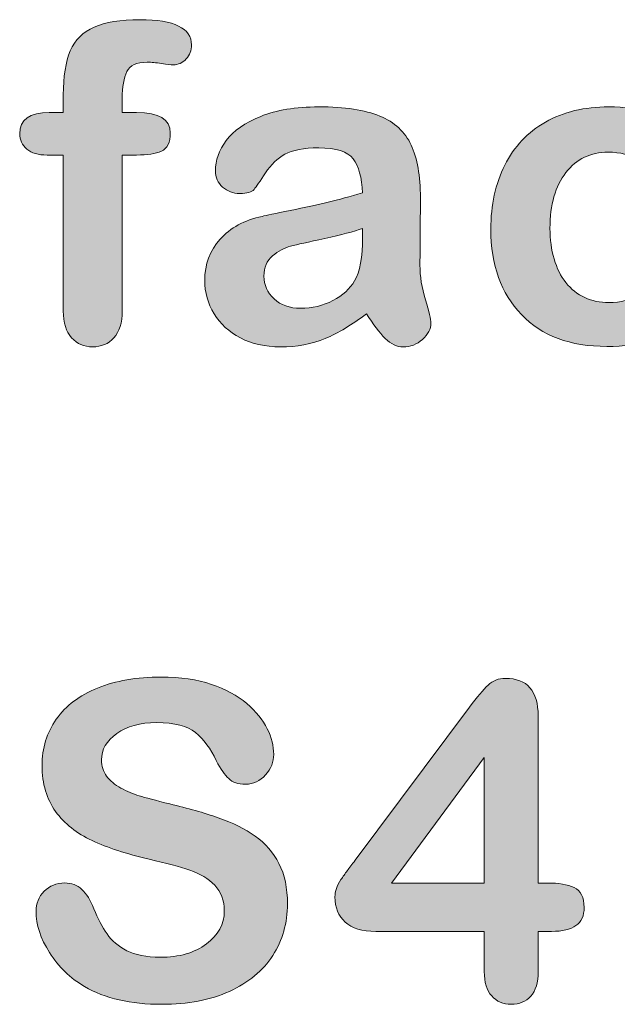
# Model space of a CAD drawing. Units: millimetres. Extents: x 0 to 483, y 0 to 304.
# Drawn here: x 102 to 105, y 120 to 126 of the extents above; entities that cross this region are included whole.
import ezdxf

# ---------------------------------------------------------------- set-up
doc = ezdxf.new("R2010")
doc.units = ezdxf.units.MM
doc.layers.add('Visible (ISO)', color=7, linetype='Continuous', lineweight=15)

msp = doc.modelspace()

# ---------------------------------------------------------------- hatches: boundary and pattern name
at = {"layer": 'Visible (ISO)', "true_color": 0xbababa}
h = msp.add_hatch(color=9, dxfattribs=at)
h.dxf.hatch_style = 1
edge = h.paths.add_edge_path()
edge.add_spline(control_points=[(101.7543, 124.8395), (101.7246, 124.8637), (101.7099, 124.8957), (101.7099, 124.935), (101.7099, 125.0222), (101.7712, 125.066), (101.8937, 125.066)], knot_values=[26, 26, 26, 26, 27, 27, 27, 28, 28, 28, 28], degree=3, periodic=0)
edge.add_spline(control_points=[(101.8937, 125.066), (101.8937, 125.066), (101.9804, 125.066), (101.9804, 125.066)], knot_values=[0, 0, 0, 0, 1, 1, 1, 1], degree=3, periodic=0)
edge.add_spline(control_points=[(101.9804, 125.066), (101.9804, 125.066), (101.9804, 125.1756), (101.9804, 125.1756)], knot_values=[1, 1, 1, 1, 2, 2, 2, 2], degree=3, periodic=0)
edge.add_spline(control_points=[(101.9804, 125.1756), (101.9804, 125.2898), (101.9951, 125.3806), (102.0239, 125.4482)], knot_values=[2, 2, 2, 2, 3, 3, 3, 3], degree=3, periodic=0)
edge.add_spline(control_points=[(102.0239, 125.4482), (102.0531, 125.5153), (102.102, 125.5647), (102.1715, 125.5953)], knot_values=[3, 3, 3, 3, 4, 4, 4, 4], degree=3, periodic=0)
edge.add_spline(control_points=[(102.1715, 125.5953), (102.2404, 125.6258), (102.3355, 125.6414), (102.4557, 125.6414), (102.6692, 125.6414), (102.7756, 125.5893), (102.7756, 125.4847), (102.7756, 125.451), (102.7646, 125.4222), (102.7422, 125.398)], knot_values=[4, 4, 4, 4, 5, 5, 5, 6, 6, 6, 7, 7, 7, 7], degree=3, periodic=0)
edge.add_spline(control_points=[(102.7422, 125.398), (102.7199, 125.3738), (102.6938, 125.3619), (102.6632, 125.3619), (102.649, 125.3619), (102.6243, 125.3647), (102.5896, 125.3697)], knot_values=[7, 7, 7, 7, 8, 8, 8, 9, 9, 9, 9], degree=3, periodic=0)
edge.add_spline(control_points=[(102.5896, 125.3697), (102.5549, 125.3752), (102.5257, 125.3779), (102.5014, 125.3779), (102.4352, 125.3779), (102.3932, 125.3583), (102.3743, 125.3194)], knot_values=[9, 9, 9, 9, 10, 10, 10, 11, 11, 11, 11], degree=3, periodic=0)
edge.add_spline(control_points=[(102.3743, 125.3194), (102.3556, 125.2806), (102.346, 125.2254), (102.346, 125.1532)], knot_values=[11, 11, 11, 11, 12, 12, 12, 12], degree=3, periodic=0)
edge.add_spline(control_points=[(102.346, 125.1532), (102.346, 125.1532), (102.346, 125.066), (102.346, 125.066)], knot_values=[12, 12, 12, 12, 13, 13, 13, 13], degree=3, periodic=0)
edge.add_spline(control_points=[(102.346, 125.066), (102.346, 125.066), (102.4356, 125.066), (102.4356, 125.066)], knot_values=[13, 13, 13, 13, 14, 14, 14, 14], degree=3, periodic=0)
edge.add_spline(control_points=[(102.4356, 125.066), (102.575, 125.066), (102.6444, 125.024), (102.6444, 124.9404), (102.6444, 124.8806), (102.6261, 124.8427), (102.5892, 124.8267)], knot_values=[14, 14, 14, 14, 15, 15, 15, 16, 16, 16, 16], degree=3, periodic=0)
edge.add_spline(control_points=[(102.5892, 124.8267), (102.5522, 124.8108), (102.5009, 124.8025), (102.4356, 124.8025)], knot_values=[16, 16, 16, 16, 17, 17, 17, 17], degree=3, periodic=0)
edge.add_spline(control_points=[(102.4356, 124.8025), (102.4356, 124.8025), (102.346, 124.8025), (102.346, 124.8025)], knot_values=[17, 17, 17, 17, 18, 18, 18, 18], degree=3, periodic=0)
edge.add_spline(control_points=[(102.346, 124.8025), (102.346, 124.8025), (102.346, 123.8354), (102.346, 123.8354)], knot_values=[18, 18, 18, 18, 19, 19, 19, 19], degree=3, periodic=0)
edge.add_spline(control_points=[(102.346, 123.8354), (102.346, 123.7632), (102.3287, 123.708), (102.2944, 123.6701)], knot_values=[19, 19, 19, 19, 20, 20, 20, 20], degree=3, periodic=0)
edge.add_spline(control_points=[(102.2944, 123.6701), (102.2602, 123.6322), (102.2158, 123.6135), (102.1615, 123.6135), (102.1093, 123.6135), (102.0664, 123.6322), (102.0321, 123.6701)], knot_values=[20, 20, 20, 20, 21, 21, 21, 22, 22, 22, 22], degree=3, periodic=0)
edge.add_spline(control_points=[(102.0321, 123.6701), (101.9979, 123.708), (101.9804, 123.7632), (101.9804, 123.8354)], knot_values=[22, 22, 22, 22, 23, 23, 23, 23], degree=3, periodic=0)
edge.add_spline(control_points=[(101.9804, 123.8354), (101.9804, 123.8354), (101.9804, 124.8025), (101.9804, 124.8025)], knot_values=[23, 23, 23, 23, 24, 24, 24, 24], degree=3, periodic=0)
edge.add_spline(control_points=[(101.9804, 124.8025), (101.9804, 124.8025), (101.88, 124.8025), (101.88, 124.8025)], knot_values=[24, 24, 24, 24, 25, 25, 25, 25], degree=3, periodic=0)
edge.add_spline(control_points=[(101.88, 124.8025), (101.8255, 124.8025), (101.7835, 124.8149), (101.7543, 124.8395)], knot_values=[25, 25, 25, 25, 26, 26, 26, 26], degree=3, periodic=0)
h = msp.add_hatch(color=9, dxfattribs=at)
h.dxf.hatch_style = 1
edge = h.paths.add_edge_path(flags=16)
edge.add_spline(control_points=[(103.8367, 124.2957), (103.8367, 124.2957), (103.8367, 124.3477), (103.8367, 124.3477)], knot_values=[9, 9, 9, 9, 10, 10, 10, 10], degree=3, periodic=0)
edge.add_spline(control_points=[(103.8367, 124.3477), (103.7833, 124.3281), (103.7051, 124.3075), (103.6033, 124.2856)], knot_values=[0, 0, 0, 0, 1, 1, 1, 1], degree=3, periodic=0)
edge.add_spline(control_points=[(103.6033, 124.2856), (103.5009, 124.2637), (103.43, 124.2477), (103.3907, 124.2372)], knot_values=[1, 1, 1, 1, 2, 2, 2, 2], degree=3, periodic=0)
edge.add_spline(control_points=[(103.3907, 124.2372), (103.3515, 124.2272), (103.3139, 124.2071), (103.2783, 124.177)], knot_values=[2, 2, 2, 2, 3, 3, 3, 3], degree=3, periodic=0)
edge.add_spline(control_points=[(103.2783, 124.177), (103.2427, 124.1473), (103.2249, 124.1057), (103.2249, 124.0523), (103.2249, 123.9966), (103.2459, 123.9495), (103.2879, 123.9107)], knot_values=[3, 3, 3, 3, 4, 4, 4, 5, 5, 5, 5], degree=3, periodic=0)
edge.add_spline(control_points=[(103.2879, 123.9107), (103.33, 123.8719), (103.3848, 123.8527), (103.4524, 123.8527), (103.5246, 123.8527), (103.5914, 123.8687), (103.6526, 123.9002), (103.7138, 123.9317), (103.7586, 123.9728), (103.7874, 124.0226)], knot_values=[5, 5, 5, 5, 6, 6, 6, 7, 7, 7, 8, 8, 8, 8], degree=3, periodic=0)
edge.add_spline(control_points=[(103.7874, 124.0226), (103.8203, 124.0779), (103.8367, 124.1687), (103.8367, 124.2957)], knot_values=[8, 8, 8, 8, 9, 9, 9, 9], degree=3, periodic=0)
edge = h.paths.add_edge_path()
edge.add_spline(control_points=[(103.9774, 123.6664), (103.9405, 123.7016), (103.9021, 123.7523), (103.861, 123.8194)], knot_values=[31, 31, 31, 31, 32, 32, 32, 32], degree=3, periodic=0)
edge.add_spline(control_points=[(103.861, 123.8194), (103.7723, 123.7509), (103.6868, 123.6993), (103.6046, 123.6651)], knot_values=[0, 0, 0, 0, 1, 1, 1, 1], degree=3, periodic=0)
edge.add_spline(control_points=[(103.6046, 123.6651), (103.5219, 123.6308), (103.4291, 123.6135), (103.3268, 123.6135), (103.2326, 123.6135), (103.1503, 123.6322), (103.0796, 123.6692)], knot_values=[1, 1, 1, 1, 2, 2, 2, 3, 3, 3, 3], degree=3, periodic=0)
edge.add_spline(control_points=[(103.0796, 123.6692), (103.0087, 123.7062), (102.9539, 123.7559), (102.9154, 123.8194)], knot_values=[3, 3, 3, 3, 4, 4, 4, 4], degree=3, periodic=0)
edge.add_spline(control_points=[(102.9154, 123.8194), (102.8771, 123.8829), (102.8579, 123.9514), (102.8579, 124.0253), (102.8579, 124.1254), (102.8894, 124.2103), (102.953, 124.2811)], knot_values=[4, 4, 4, 4, 5, 5, 5, 6, 6, 6, 6], degree=3, periodic=0)
edge.add_spline(control_points=[(102.953, 124.2811), (103.0164, 124.3514), (103.1033, 124.3989), (103.2144, 124.4226)], knot_values=[6, 6, 6, 6, 7, 7, 7, 7], degree=3, periodic=0)
edge.add_spline(control_points=[(103.2144, 124.4226), (103.2372, 124.4281), (103.2947, 124.44), (103.3871, 124.4587)], knot_values=[7, 7, 7, 7, 8, 8, 8, 8], degree=3, periodic=0)
edge.add_spline(control_points=[(103.3871, 124.4587), (103.479, 124.4779), (103.5575, 124.4948), (103.6234, 124.5103)], knot_values=[8, 8, 8, 8, 9, 9, 9, 9], degree=3, periodic=0)
edge.add_spline(control_points=[(103.6234, 124.5103), (103.6887, 124.5263), (103.76, 124.545), (103.8367, 124.5674)], knot_values=[9, 9, 9, 9, 10, 10, 10, 10], degree=3, periodic=0)
edge.add_spline(control_points=[(103.8367, 124.5674), (103.8321, 124.6637), (103.813, 124.7345), (103.7787, 124.7793)], knot_values=[10, 10, 10, 10, 11, 11, 11, 11], degree=3, periodic=0)
edge.add_spline(control_points=[(103.7787, 124.7793), (103.744, 124.8245), (103.6731, 124.8468), (103.5648, 124.8468), (103.4721, 124.8468), (103.4021, 124.834), (103.3556, 124.808)], knot_values=[11, 11, 11, 11, 12, 12, 12, 13, 13, 13, 13], degree=3, periodic=0)
edge.add_spline(control_points=[(103.3556, 124.808), (103.3084, 124.782), (103.2682, 124.7436), (103.2349, 124.6916)], knot_values=[13, 13, 13, 13, 14, 14, 14, 14], degree=3, periodic=0)
edge.add_spline(control_points=[(103.2349, 124.6916), (103.2016, 124.64), (103.1777, 124.6057), (103.164, 124.5893)], knot_values=[14, 14, 14, 14, 15, 15, 15, 15], degree=3, periodic=0)
edge.add_spline(control_points=[(103.164, 124.5893), (103.1499, 124.5729), (103.1202, 124.5646), (103.075, 124.5646), (103.0338, 124.5646), (102.9982, 124.5779), (102.9685, 124.6044)], knot_values=[15, 15, 15, 15, 16, 16, 16, 17, 17, 17, 17], degree=3, periodic=0)
edge.add_spline(control_points=[(102.9685, 124.6044), (102.9384, 124.6304), (102.9237, 124.6642), (102.9237, 124.7053), (102.9237, 124.7692), (102.9461, 124.8318), (102.9918, 124.8925)], knot_values=[17, 17, 17, 17, 18, 18, 18, 19, 19, 19, 19], degree=3, periodic=0)
edge.add_spline(control_points=[(102.9918, 124.8925), (103.0374, 124.9532), (103.1083, 125.003), (103.2048, 125.0423)], knot_values=[19, 19, 19, 19, 20, 20, 20, 20], degree=3, periodic=0)
edge.add_spline(control_points=[(103.2048, 125.0423), (103.3011, 125.0815), (103.4209, 125.1012), (103.5648, 125.1012), (103.7257, 125.1012), (103.8518, 125.082), (103.9437, 125.0441)], knot_values=[20, 20, 20, 20, 21, 21, 21, 22, 22, 22, 22], degree=3, periodic=0)
edge.add_spline(control_points=[(103.9437, 125.0441), (104.0355, 125.0062), (104.1004, 124.9464), (104.1384, 124.8642)], knot_values=[22, 22, 22, 22, 23, 23, 23, 23], degree=3, periodic=0)
edge.add_spline(control_points=[(104.1384, 124.8642), (104.1763, 124.7824), (104.1955, 124.6733), (104.1955, 124.5377), (104.1955, 124.4523), (104.195, 124.3792), (104.1945, 124.3199)], knot_values=[23, 23, 23, 23, 24, 24, 24, 25, 25, 25, 25], degree=3, periodic=0)
edge.add_spline(control_points=[(104.1945, 124.3199), (104.1941, 124.2601), (104.1936, 124.1934), (104.1927, 124.1203)], knot_values=[25, 25, 25, 25, 26, 26, 26, 26], degree=3, periodic=0)
edge.add_spline(control_points=[(104.1927, 124.1203), (104.1927, 124.0518), (104.2041, 123.9801), (104.227, 123.9057)], knot_values=[26, 26, 26, 26, 27, 27, 27, 27], degree=3, periodic=0)
edge.add_spline(control_points=[(104.227, 123.9057), (104.2498, 123.8313), (104.2609, 123.7833), (104.2609, 123.7619), (104.2609, 123.7244), (104.2434, 123.6902), (104.2082, 123.6596)], knot_values=[27, 27, 27, 27, 28, 28, 28, 29, 29, 29, 29], degree=3, periodic=0)
edge.add_spline(control_points=[(104.2082, 123.6596), (104.1731, 123.629), (104.1329, 123.6135), (104.0885, 123.6135), (104.0511, 123.6135), (104.0141, 123.6313), (103.9774, 123.6664)], knot_values=[29, 29, 29, 29, 30, 30, 30, 31, 31, 31, 31], degree=3, periodic=0)
h = msp.add_hatch(color=9, dxfattribs=at)
h.dxf.hatch_style = 1
edge = h.paths.add_edge_path()
edge.add_spline(control_points=[(105.9699, 124.1742), (105.9991, 124.1404), (106.0143, 124.1043), (106.0143, 124.066)], knot_values=[30, 30, 30, 30, 31, 31, 31, 31], degree=3, periodic=0)
edge.add_spline(control_points=[(106.0143, 124.066), (106.0143, 124.0203), (106.0006, 123.9719), (105.9731, 123.9199)], knot_values=[0, 0, 0, 0, 1, 1, 1, 1], degree=3, periodic=0)
edge.add_spline(control_points=[(105.9731, 123.9199), (105.9461, 123.8683), (105.9046, 123.819), (105.8488, 123.7719)], knot_values=[1, 1, 1, 1, 2, 2, 2, 2], degree=3, periodic=0)
edge.add_spline(control_points=[(105.8488, 123.7719), (105.7931, 123.7253), (105.7226, 123.6874), (105.6377, 123.6591)], knot_values=[2, 2, 2, 2, 3, 3, 3, 3], degree=3, periodic=0)
edge.add_spline(control_points=[(105.6377, 123.6591), (105.5531, 123.6304), (105.4576, 123.6162), (105.3517, 123.6162), (105.1254, 123.6162), (104.9495, 123.682), (104.8225, 123.8135)], knot_values=[3, 3, 3, 3, 4, 4, 4, 5, 5, 5, 5], degree=3, periodic=0)
edge.add_spline(control_points=[(104.8225, 123.8135), (104.6959, 123.945), (104.6323, 124.1212), (104.6323, 124.3427), (104.6323, 124.4925), (104.6612, 124.6249), (104.7192, 124.74)], knot_values=[5, 5, 5, 5, 6, 6, 6, 7, 7, 7, 7], degree=3, periodic=0)
edge.add_spline(control_points=[(104.7192, 124.74), (104.7772, 124.8551), (104.8613, 124.9441), (104.971, 125.0067)], knot_values=[7, 7, 7, 7, 8, 8, 8, 8], degree=3, periodic=0)
edge.add_spline(control_points=[(104.971, 125.0067), (105.0811, 125.0697), (105.2123, 125.1012), (105.3649, 125.1012), (105.4594, 125.1012), (105.5463, 125.0875), (105.6254, 125.0596)], knot_values=[8, 8, 8, 8, 9, 9, 9, 10, 10, 10, 10], degree=3, periodic=0)
edge.add_spline(control_points=[(105.6254, 125.0596), (105.7039, 125.0322), (105.7711, 124.9966), (105.8259, 124.9528)], knot_values=[10, 10, 10, 10, 11, 11, 11, 11], degree=3, periodic=0)
edge.add_spline(control_points=[(105.8259, 124.9528), (105.8808, 124.9089), (105.9228, 124.8624), (105.9516, 124.813)], knot_values=[11, 11, 11, 11, 12, 12, 12, 12], degree=3, periodic=0)
edge.add_spline(control_points=[(105.9516, 124.813), (105.9808, 124.7633), (105.9954, 124.7171), (105.9954, 124.6747), (105.9954, 124.6308), (105.979, 124.5939), (105.9466, 124.5633)], knot_values=[12, 12, 12, 12, 13, 13, 13, 14, 14, 14, 14], degree=3, periodic=0)
edge.add_spline(control_points=[(105.9466, 124.5633), (105.9137, 124.5331), (105.8744, 124.5181), (105.8278, 124.5181), (105.7976, 124.5181), (105.7725, 124.5258), (105.7524, 124.5413)], knot_values=[14, 14, 14, 14, 15, 15, 15, 16, 16, 16, 16], degree=3, periodic=0)
edge.add_spline(control_points=[(105.7524, 124.5413), (105.7323, 124.5569), (105.7099, 124.5824), (105.6847, 124.6171)], knot_values=[16, 16, 16, 16, 17, 17, 17, 17], degree=3, periodic=0)
edge.add_spline(control_points=[(105.6847, 124.6171), (105.64, 124.6847), (105.5933, 124.7354), (105.5449, 124.7697)], knot_values=[17, 17, 17, 17, 18, 18, 18, 18], degree=3, periodic=0)
edge.add_spline(control_points=[(105.5449, 124.7697), (105.496, 124.8035), (105.4343, 124.8203), (105.3594, 124.8203), (105.2515, 124.8203), (105.1642, 124.7783), (105.0985, 124.6939)], knot_values=[18, 18, 18, 18, 19, 19, 19, 20, 20, 20, 20], degree=3, periodic=0)
edge.add_spline(control_points=[(105.0985, 124.6939), (105.0322, 124.6098), (104.9993, 124.4943), (104.9993, 124.3482), (104.9993, 124.2792), (105.008, 124.2162), (105.0249, 124.1587)], knot_values=[20, 20, 20, 20, 21, 21, 21, 22, 22, 22, 22], degree=3, periodic=0)
edge.add_spline(control_points=[(105.0249, 124.1587), (105.0418, 124.1012), (105.0661, 124.0523), (105.0985, 124.0117)], knot_values=[22, 22, 22, 22, 23, 23, 23, 23], degree=3, periodic=0)
edge.add_spline(control_points=[(105.0985, 124.0117), (105.1304, 123.971), (105.1693, 123.9404), (105.215, 123.9194)], knot_values=[23, 23, 23, 23, 24, 24, 24, 24], degree=3, periodic=0)
edge.add_spline(control_points=[(105.215, 123.9194), (105.2602, 123.8984), (105.3105, 123.8879), (105.3649, 123.8879), (105.438, 123.8879), (105.5006, 123.9048), (105.5527, 123.9386)], knot_values=[24, 24, 24, 24, 25, 25, 25, 26, 26, 26, 26], degree=3, periodic=0)
edge.add_spline(control_points=[(105.5527, 123.9386), (105.6053, 123.9728), (105.6514, 124.0244), (105.6916, 124.0938)], knot_values=[26, 26, 26, 26, 27, 27, 27, 27], degree=3, periodic=0)
edge.add_spline(control_points=[(105.6916, 124.0938), (105.7135, 124.1349), (105.7378, 124.1669), (105.7638, 124.1902)], knot_values=[27, 27, 27, 27, 28, 28, 28, 28], degree=3, periodic=0)
edge.add_spline(control_points=[(105.7638, 124.1902), (105.7894, 124.2135), (105.8214, 124.2249), (105.8588, 124.2249), (105.9037, 124.2249), (105.9407, 124.208), (105.9699, 124.1742)], knot_values=[28, 28, 28, 28, 29, 29, 29, 30, 30, 30, 30], degree=3, periodic=0)
h = msp.add_hatch(color=9, dxfattribs=at)
h.dxf.hatch_style = 1
edge = h.paths.add_edge_path()
edge.add_spline(control_points=[(103.3182, 120.412), (103.3533, 120.3436), (103.3712, 120.26), (103.3712, 120.1614)], knot_values=[43, 43, 43, 43, 44, 44, 44, 44], degree=3, periodic=0)
edge.add_spline(control_points=[(103.3712, 120.1614), (103.3712, 120.0426), (103.3406, 119.9358), (103.2794, 119.8413)], knot_values=[0, 0, 0, 0, 1, 1, 1, 1], degree=3, periodic=0)
edge.add_spline(control_points=[(103.2794, 119.8413), (103.2185, 119.7467), (103.129, 119.6728), (103.0111, 119.6193)], knot_values=[1, 1, 1, 1, 2, 2, 2, 2], degree=3, periodic=0)
edge.add_spline(control_points=[(103.0111, 119.6193), (102.8932, 119.5659), (102.7538, 119.539), (102.5921, 119.539), (102.3983, 119.539), (102.2388, 119.5755), (102.1127, 119.6486)], knot_values=[2, 2, 2, 2, 3, 3, 3, 4, 4, 4, 4], degree=3, periodic=0)
edge.add_spline(control_points=[(102.1127, 119.6486), (102.0235, 119.7015), (101.9509, 119.7714), (101.8951, 119.8595)], knot_values=[4, 4, 4, 4, 5, 5, 5, 5], degree=3, periodic=0)
edge.add_spline(control_points=[(101.8951, 119.8595), (101.8394, 119.9472), (101.8116, 120.0326), (101.8116, 120.1157), (101.8116, 120.1636), (101.8285, 120.2052), (101.8618, 120.2394)], knot_values=[5, 5, 5, 5, 6, 6, 6, 7, 7, 7, 7], degree=3, periodic=0)
edge.add_spline(control_points=[(101.8618, 120.2394), (101.8951, 120.2737), (101.9377, 120.291), (101.9898, 120.291), (102.0318, 120.291), (102.067, 120.2773), (102.0962, 120.2509)], knot_values=[7, 7, 7, 7, 8, 8, 8, 9, 9, 9, 9], degree=3, periodic=0)
edge.add_spline(control_points=[(102.0962, 120.2509), (102.125, 120.2239), (102.1497, 120.1842), (102.1703, 120.1317)], knot_values=[9, 9, 9, 9, 10, 10, 10, 10], degree=3, periodic=0)
edge.add_spline(control_points=[(102.1703, 120.1317), (102.1954, 120.0691), (102.2224, 120.0171), (102.2516, 119.9751)], knot_values=[10, 10, 10, 10, 11, 11, 11, 11], degree=3, periodic=0)
edge.add_spline(control_points=[(102.2516, 119.9751), (102.2804, 119.9335), (102.3216, 119.8988), (102.3741, 119.8714)], knot_values=[11, 11, 11, 11, 12, 12, 12, 12], degree=3, periodic=0)
edge.add_spline(control_points=[(102.3741, 119.8714), (102.4266, 119.8445), (102.4956, 119.8308), (102.5816, 119.8308), (102.6994, 119.8308), (102.7949, 119.8582), (102.8686, 119.9129)], knot_values=[12, 12, 12, 12, 13, 13, 13, 14, 14, 14, 14], degree=3, periodic=0)
edge.add_spline(control_points=[(102.8686, 119.9129), (102.9421, 119.9677), (102.9792, 120.0362), (102.9792, 120.1184), (102.9792, 120.1833), (102.9594, 120.2362), (102.9197, 120.2769)], knot_values=[14, 14, 14, 14, 15, 15, 15, 16, 16, 16, 16], degree=3, periodic=0)
edge.add_spline(control_points=[(102.9197, 120.2769), (102.88, 120.3175), (102.8283, 120.3486), (102.7657, 120.3696)], knot_values=[16, 16, 16, 16, 17, 17, 17, 17], degree=3, periodic=0)
edge.add_spline(control_points=[(102.7657, 120.3696), (102.7026, 120.391), (102.6186, 120.4139), (102.513, 120.4381)], knot_values=[17, 17, 17, 17, 18, 18, 18, 18], degree=3, periodic=0)
edge.add_spline(control_points=[(102.513, 120.4381), (102.3723, 120.471), (102.2539, 120.5098), (102.1588, 120.5536)], knot_values=[18, 18, 18, 18, 19, 19, 19, 19], degree=3, periodic=0)
edge.add_spline(control_points=[(102.1588, 120.5536), (102.0638, 120.5979), (101.9884, 120.6582), (101.9327, 120.7344)], knot_values=[19, 19, 19, 19, 20, 20, 20, 20], degree=3, periodic=0)
edge.add_spline(control_points=[(101.9327, 120.7344), (101.8769, 120.8107), (101.849, 120.9052), (101.849, 121.0185), (101.849, 121.1262), (101.8782, 121.2221), (101.9372, 121.3061)], knot_values=[20, 20, 20, 20, 21, 21, 21, 22, 22, 22, 22], degree=3, periodic=0)
edge.add_spline(control_points=[(101.9372, 121.3061), (101.9961, 121.3897), (102.0816, 121.4541), (102.1932, 121.4993)], knot_values=[22, 22, 22, 22, 23, 23, 23, 23], degree=3, periodic=0)
edge.add_spline(control_points=[(102.1932, 121.4993), (102.3047, 121.5445), (102.4357, 121.5669), (102.5866, 121.5669), (102.7073, 121.5669), (102.8114, 121.5518), (102.8992, 121.5221)], knot_values=[23, 23, 23, 23, 24, 24, 24, 25, 25, 25, 25], degree=3, periodic=0)
edge.add_spline(control_points=[(102.8992, 121.5221), (102.9874, 121.492), (103.06, 121.4527), (103.1181, 121.4029)], knot_values=[25, 25, 25, 25, 26, 26, 26, 26], degree=3, periodic=0)
edge.add_spline(control_points=[(103.1181, 121.4029), (103.1761, 121.3536), (103.2185, 121.3016), (103.2456, 121.2472)], knot_values=[26, 26, 26, 26, 27, 27, 27, 27], degree=3, periodic=0)
edge.add_spline(control_points=[(103.2456, 121.2472), (103.2721, 121.1929), (103.2858, 121.1399), (103.2858, 121.0879), (103.2858, 121.0408), (103.2689, 120.9984), (103.2354, 120.9605)], knot_values=[27, 27, 27, 27, 28, 28, 28, 29, 29, 29, 29], degree=3, periodic=0)
edge.add_spline(control_points=[(103.2354, 120.9605), (103.2021, 120.9226), (103.1601, 120.9034), (103.1103, 120.9034), (103.0646, 120.9034), (103.0303, 120.9148), (103.0066, 120.9376)], knot_values=[29, 29, 29, 29, 30, 30, 30, 31, 31, 31, 31], degree=3, periodic=0)
edge.add_spline(control_points=[(103.0066, 120.9376), (102.9828, 120.96), (102.9571, 120.9975), (102.9297, 121.0491)], knot_values=[31, 31, 31, 31, 32, 32, 32, 32], degree=3, periodic=0)
edge.add_spline(control_points=[(102.9297, 121.0491), (102.8937, 121.123), (102.8512, 121.181), (102.8009, 121.2226)], knot_values=[32, 32, 32, 32, 33, 33, 33, 33], degree=3, periodic=0)
edge.add_spline(control_points=[(102.8009, 121.2226), (102.7511, 121.2641), (102.6706, 121.2847), (102.56, 121.2847), (102.4573, 121.2847), (102.3745, 121.2623), (102.312, 121.2171)], knot_values=[33, 33, 33, 33, 34, 34, 34, 35, 35, 35, 35], degree=3, periodic=0)
edge.add_spline(control_points=[(102.312, 121.2171), (102.2489, 121.1719), (102.2174, 121.118), (102.2174, 121.0545), (102.2174, 121.0153), (102.2279, 120.9815), (102.2493, 120.9532)], knot_values=[35, 35, 35, 35, 36, 36, 36, 37, 37, 37, 37], degree=3, periodic=0)
edge.add_spline(control_points=[(102.2493, 120.9532), (102.2708, 120.9244), (102.3005, 120.8997), (102.338, 120.8792)], knot_values=[37, 37, 37, 37, 38, 38, 38, 38], degree=3, periodic=0)
edge.add_spline(control_points=[(102.338, 120.8792), (102.3755, 120.8591), (102.4134, 120.8427), (102.4518, 120.8312)], knot_values=[38, 38, 38, 38, 39, 39, 39, 39], degree=3, periodic=0)
edge.add_spline(control_points=[(102.4518, 120.8312), (102.4902, 120.8198), (102.5532, 120.8029), (102.6419, 120.7806)], knot_values=[39, 39, 39, 39, 40, 40, 40, 40], degree=3, periodic=0)
edge.add_spline(control_points=[(102.6419, 120.7806), (102.7525, 120.7545), (102.8526, 120.7262), (102.9421, 120.6947)], knot_values=[40, 40, 40, 40, 41, 41, 41, 41], degree=3, periodic=0)
edge.add_spline(control_points=[(102.9421, 120.6947), (103.0321, 120.6637), (103.108, 120.6258), (103.1711, 120.581)], knot_values=[41, 41, 41, 41, 42, 42, 42, 42], degree=3, periodic=0)
edge.add_spline(control_points=[(103.1711, 120.581), (103.2341, 120.5367), (103.283, 120.4801), (103.3182, 120.412)], knot_values=[42, 42, 42, 42, 43, 43, 43, 43], degree=3, periodic=0)
h = msp.add_hatch(color=9, dxfattribs=at)
h.dxf.hatch_style = 1
h.paths.add_polyline_path([(104.5918, 121.0678), (104.0159, 120.2906), (104.5918, 120.2906)], flags=16)
edge = h.paths.add_edge_path()
edge.add_spline(control_points=[(104.6379, 119.5906), (104.6073, 119.6248), (104.5918, 119.6755), (104.5918, 119.7422)], knot_values=[23, 23, 23, 23, 24, 24, 24, 24], degree=3, periodic=0)
edge.add_spline(control_points=[(104.5918, 119.7422), (104.5918, 119.7422), (104.5918, 119.991), (104.5918, 119.991)], knot_values=[0, 0, 0, 0, 1, 1, 1, 1], degree=3, periodic=0)
edge.add_spline(control_points=[(104.5918, 119.991), (104.5918, 119.991), (103.9196, 119.991), (103.9196, 119.991)], knot_values=[1, 1, 1, 1, 2, 2, 2, 2], degree=3, periodic=0)
edge.add_spline(control_points=[(103.9196, 119.991), (103.835, 119.991), (103.7714, 120.0102), (103.729, 120.0486)], knot_values=[2, 2, 2, 2, 3, 3, 3, 3], degree=3, periodic=0)
edge.add_spline(control_points=[(103.729, 120.0486), (103.6865, 120.0869), (103.6655, 120.139), (103.6655, 120.2052), (103.6655, 120.2221), (103.6682, 120.2394), (103.6746, 120.2568)], knot_values=[3, 3, 3, 3, 4, 4, 4, 5, 5, 5, 5], degree=3, periodic=0)
edge.add_spline(control_points=[(103.6746, 120.2568), (103.681, 120.2741), (103.6901, 120.2924), (103.7029, 120.3116)], knot_values=[5, 5, 5, 5, 6, 6, 6, 6], degree=3, periodic=0)
edge.add_spline(control_points=[(103.7029, 120.3116), (103.7153, 120.3308), (103.728, 120.349), (103.7417, 120.3668)], knot_values=[6, 6, 6, 6, 7, 7, 7, 7], degree=3, periodic=0)
edge.add_spline(control_points=[(103.7417, 120.3668), (103.755, 120.3847), (103.7714, 120.4066), (103.7912, 120.4326)], knot_values=[7, 7, 7, 7, 8, 8, 8, 8], degree=3, periodic=0)
edge.add_spline(control_points=[(103.7912, 120.4326), (103.7912, 120.4326), (104.5008, 121.381), (104.5008, 121.381)], knot_values=[8, 8, 8, 8, 9, 9, 9, 9], degree=3, periodic=0)
edge.add_spline(control_points=[(104.5008, 121.381), (104.5469, 121.4436), (104.5854, 121.4888), (104.6151, 121.5171)], knot_values=[9, 9, 9, 9, 10, 10, 10, 10], degree=3, periodic=0)
edge.add_spline(control_points=[(104.6151, 121.5171), (104.6452, 121.545), (104.6808, 121.5591), (104.7229, 121.5591), (104.8587, 121.5591), (104.9262, 121.4815), (104.9262, 121.3262)], knot_values=[10, 10, 10, 10, 11, 11, 11, 12, 12, 12, 12], degree=3, periodic=0)
edge.add_spline(control_points=[(104.9262, 121.3262), (104.9262, 121.3262), (104.9262, 120.2906), (104.9262, 120.2906)], knot_values=[12, 12, 12, 12, 13, 13, 13, 13], degree=3, periodic=0)
edge.add_spline(control_points=[(104.9262, 120.2906), (104.9262, 120.2906), (104.9839, 120.2906), (104.9839, 120.2906)], knot_values=[13, 13, 13, 13, 14, 14, 14, 14], degree=3, periodic=0)
edge.add_spline(control_points=[(104.9839, 120.2906), (105.0524, 120.2906), (105.1076, 120.2815), (105.1493, 120.2627)], knot_values=[14, 14, 14, 14, 15, 15, 15, 15], degree=3, periodic=0)
edge.add_spline(control_points=[(105.1493, 120.2627), (105.1908, 120.244), (105.2114, 120.2029), (105.2114, 120.1394), (105.2114, 120.0878), (105.1945, 120.0499), (105.1607, 120.0267)], knot_values=[15, 15, 15, 15, 16, 16, 16, 17, 17, 17, 17], degree=3, periodic=0)
edge.add_spline(control_points=[(105.1607, 120.0267), (105.1264, 120.0029), (105.0757, 119.991), (105.0081, 119.991)], knot_values=[17, 17, 17, 17, 18, 18, 18, 18], degree=3, periodic=0)
edge.add_spline(control_points=[(105.0081, 119.991), (105.0081, 119.991), (104.9262, 119.991), (104.9262, 119.991)], knot_values=[18, 18, 18, 18, 19, 19, 19, 19], degree=3, periodic=0)
edge.add_spline(control_points=[(104.9262, 119.991), (104.9262, 119.991), (104.9262, 119.7422), (104.9262, 119.7422)], knot_values=[19, 19, 19, 19, 20, 20, 20, 20], degree=3, periodic=0)
edge.add_spline(control_points=[(104.9262, 119.7422), (104.9262, 119.6737), (104.9112, 119.6225), (104.8806, 119.5892)], knot_values=[20, 20, 20, 20, 21, 21, 21, 21], degree=3, periodic=0)
edge.add_spline(control_points=[(104.8806, 119.5892), (104.8504, 119.5559), (104.8097, 119.539), (104.759, 119.539), (104.7091, 119.539), (104.6685, 119.5563), (104.6379, 119.5906)], knot_values=[21, 21, 21, 21, 22, 22, 22, 23, 23, 23, 23], degree=3, periodic=0)

# ---------------------------------------------------------------- linework, layer by layer
at = {"layer": 'Visible (ISO)'}
for p, q in [((104.5918, 121.0678), (104.0159, 120.2906)), ((104.5918, 120.2906), (104.5918, 121.0678)), ((104.0159, 120.2906), (104.5918, 120.2906)), ((104.0159, 120.2906), (104.0159, 120.2906))]:
    msp.add_line(p, q, dxfattribs=at)
for points in [[(102.0239, 125.4482), (102.0531, 125.5153), (102.102, 125.5647), (102.1715, 125.5953)], [(101.9804, 125.1756), (101.9804, 125.2898), (101.9951, 125.3806), (102.0239, 125.4482)], [(102.3743, 125.3194), (102.3556, 125.2806), (102.346, 125.2254), (102.346, 125.1532)], [(101.9804, 125.066), (101.9804, 125.066), (101.9804, 125.1756), (101.9804, 125.1756)], [(102.346, 125.1532), (102.346, 125.1532), (102.346, 125.066), (102.346, 125.066)], [(101.8937, 125.066), (101.8937, 125.066), (101.9804, 125.066), (101.9804, 125.066)], [(102.346, 125.066), (102.346, 125.066), (102.4356, 125.066), (102.4356, 125.066)], [(102.9918, 124.8925), (103.0374, 124.9532), (103.1083, 125.003), (103.2048, 125.0423)], [(103.9437, 125.0441), (104.0355, 125.0062), (104.1004, 124.9464), (104.1384, 124.8642)], [(104.7192, 124.74), (104.7772, 124.8551), (104.8613, 124.9441), (104.971, 125.0067)], [(101.88, 124.8025), (101.8255, 124.8025), (101.7835, 124.8149), (101.7543, 124.8395)], [(101.9804, 124.8025), (101.9804, 124.8025), (101.88, 124.8025), (101.88, 124.8025)], [(101.9804, 123.8354), (101.9804, 123.8354), (101.9804, 124.8025), (101.9804, 124.8025)], [(102.4356, 124.8025), (102.4356, 124.8025), (102.346, 124.8025), (102.346, 124.8025)], [(102.346, 124.8025), (102.346, 124.8025), (102.346, 123.8354), (102.346, 123.8354)], [(102.5892, 124.8267), (102.5522, 124.8108), (102.5009, 124.8025), (102.4356, 124.8025)], [(103.3556, 124.808), (103.3084, 124.782), (103.2682, 124.7436), (103.2349, 124.6916)], [(103.8367, 124.5674), (103.8321, 124.6637), (103.813, 124.7345), (103.7787, 124.7793)], [(103.2349, 124.6916), (103.2016, 124.64), (103.1777, 124.6057), (103.164, 124.5893)], [(103.6234, 124.5103), (103.6887, 124.5263), (103.76, 124.545), (103.8367, 124.5674)], [(103.3871, 124.4587), (103.479, 124.4779), (103.5575, 124.4948), (103.6234, 124.5103)], [(103.2144, 124.4226), (103.2372, 124.4281), (103.2947, 124.44), (103.3871, 124.4587)], [(102.953, 124.2811), (103.0164, 124.3514), (103.1033, 124.3989), (103.2144, 124.4226)], [(103.8367, 124.3477), (103.7833, 124.3281), (103.7051, 124.3075), (103.6033, 124.2856)], [(103.8367, 124.2957), (103.8367, 124.2957), (103.8367, 124.3477), (103.8367, 124.3477)], [(104.1945, 124.3199), (104.1941, 124.2601), (104.1936, 124.1934), (104.1927, 124.1203)], [(103.6033, 124.2856), (103.5009, 124.2637), (103.43, 124.2477), (103.3907, 124.2372)], [(103.7874, 124.0226), (103.8203, 124.0779), (103.8367, 124.1687), (103.8367, 124.2957)], [(103.3907, 124.2372), (103.3515, 124.2272), (103.3139, 124.2071), (103.2783, 124.177)], [(105.0249, 124.1587), (105.0418, 124.1012), (105.0661, 124.0523), (105.0985, 124.0117)], [(104.1927, 124.1203), (104.1927, 124.0518), (104.2041, 123.9801), (104.227, 123.9057)], [(105.0985, 124.0117), (105.1304, 123.971), (105.1693, 123.9404), (105.215, 123.9194)], [(102.0321, 123.6701), (101.9979, 123.708), (101.9804, 123.7632), (101.9804, 123.8354)], [(102.346, 123.8354), (102.346, 123.7632), (102.3287, 123.708), (102.2944, 123.6701)], [(103.0796, 123.6692), (103.0087, 123.7062), (102.9539, 123.7559), (102.9154, 123.8194)], [(103.861, 123.8194), (103.7723, 123.7509), (103.6868, 123.6993), (103.6046, 123.6651)], [(103.9774, 123.6664), (103.9405, 123.7016), (103.9021, 123.7523), (103.861, 123.8194)], [(101.9372, 121.3061), (101.9961, 121.3897), (102.0816, 121.4541), (102.1932, 121.4993)], [(102.8992, 121.5221), (102.9874, 121.492), (103.06, 121.4527), (103.1181, 121.4029)], [(104.5008, 121.381), (104.5469, 121.4436), (104.5854, 121.4888), (104.6151, 121.5171)], [(103.1181, 121.4029), (103.1761, 121.3536), (103.2185, 121.3016), (103.2456, 121.2472)], [(103.7912, 120.4326), (103.7912, 120.4326), (104.5008, 121.381), (104.5008, 121.381)], [(104.9262, 121.3262), (104.9262, 121.3262), (104.9262, 120.2906), (104.9262, 120.2906)], [(102.9297, 121.0491), (102.8937, 121.123), (102.8512, 121.181), (102.8009, 121.2226)], [(103.0066, 120.9376), (102.9828, 120.96), (102.9571, 120.9975), (102.9297, 121.0491)], [(102.2493, 120.9532), (102.2708, 120.9244), (102.3005, 120.8997), (102.338, 120.8792)], [(102.338, 120.8792), (102.3755, 120.8591), (102.4134, 120.8427), (102.4518, 120.8312)], [(102.4518, 120.8312), (102.4902, 120.8198), (102.5532, 120.8029), (102.6419, 120.7806)], [(102.6419, 120.7806), (102.7525, 120.7545), (102.8526, 120.7262), (102.9421, 120.6947)], [(102.1588, 120.5536), (102.0638, 120.5979), (101.9884, 120.6582), (101.9327, 120.7344)], [(102.9421, 120.6947), (103.0321, 120.6637), (103.108, 120.6258), (103.1711, 120.581)], [(102.513, 120.4381), (102.3723, 120.471), (102.2539, 120.5098), (102.1588, 120.5536)], [(103.1711, 120.581), (103.2341, 120.5367), (103.283, 120.4801), (103.3182, 120.412)], [(102.7657, 120.3696), (102.7026, 120.391), (102.6186, 120.4139), (102.513, 120.4381)], [(103.3182, 120.412), (103.3533, 120.3436), (103.3712, 120.26), (103.3712, 120.1614)], [(103.7417, 120.3668), (103.755, 120.3847), (103.7714, 120.4066), (103.7912, 120.4326)], [(102.9197, 120.2769), (102.88, 120.3175), (102.8283, 120.3486), (102.7657, 120.3696)], [(103.7029, 120.3116), (103.7153, 120.3308), (103.728, 120.349), (103.7417, 120.3668)], [(103.6746, 120.2568), (103.681, 120.2741), (103.6901, 120.2924), (103.7029, 120.3116)], [(104.9262, 120.2906), (104.9262, 120.2906), (104.9839, 120.2906), (104.9839, 120.2906)], [(104.9839, 120.2906), (105.0524, 120.2906), (105.1076, 120.2815), (105.1493, 120.2627)], [(102.0962, 120.2509), (102.125, 120.2239), (102.1497, 120.1842), (102.1703, 120.1317)], [(103.3712, 120.1614), (103.3712, 120.0426), (103.3406, 119.9358), (103.2794, 119.8413)], [(102.1703, 120.1317), (102.1954, 120.0691), (102.2224, 120.0171), (102.2516, 119.9751)], [(103.9196, 119.991), (103.835, 119.991), (103.7714, 120.0102), (103.729, 120.0486)], [(102.2516, 119.9751), (102.2804, 119.9335), (102.3216, 119.8988), (102.3741, 119.8714)], [(104.5918, 119.991), (104.5918, 119.991), (103.9196, 119.991), (103.9196, 119.991)], [(104.5918, 119.7422), (104.5918, 119.7422), (104.5918, 119.991), (104.5918, 119.991)], [(105.0081, 119.991), (105.0081, 119.991), (104.9262, 119.991), (104.9262, 119.991)], [(104.9262, 119.991), (104.9262, 119.991), (104.9262, 119.7422), (104.9262, 119.7422)], [(105.1607, 120.0267), (105.1264, 120.0029), (105.0757, 119.991), (105.0081, 119.991)], [(102.1127, 119.6486), (102.0235, 119.7015), (101.9509, 119.7714), (101.8951, 119.8595)], [(103.2794, 119.8413), (103.2185, 119.7467), (103.129, 119.6728), (103.0111, 119.6193)], [(104.6379, 119.5906), (104.6073, 119.6248), (104.5918, 119.6755), (104.5918, 119.7422)], [(104.9262, 119.7422), (104.9262, 119.6737), (104.9112, 119.6225), (104.8806, 119.5892)]]:
    msp.add_open_spline(points, degree=3, dxfattribs=at)
for points, knots in [([(102.1715, 125.5953), (102.2404, 125.6258), (102.3355, 125.6414), (102.4557, 125.6414), (102.6692, 125.6414), (102.7756, 125.5893), (102.7756, 125.4847), (102.7756, 125.451), (102.7646, 125.4222), (102.7422, 125.398)], [4, 4, 4, 4, 5, 5, 5, 6, 6, 6, 7, 7, 7, 7]), ([(102.5896, 125.3697), (102.5549, 125.3752), (102.5257, 125.3779), (102.5014, 125.3779), (102.4352, 125.3779), (102.3932, 125.3583), (102.3743, 125.3194)], [9, 9, 9, 9, 10, 10, 10, 11, 11, 11, 11]), ([(102.7422, 125.398), (102.7199, 125.3738), (102.6938, 125.3619), (102.6632, 125.3619), (102.649, 125.3619), (102.6243, 125.3647), (102.5896, 125.3697)], [7, 7, 7, 7, 8, 8, 8, 9, 9, 9, 9]), ([(103.2048, 125.0423), (103.3011, 125.0815), (103.4209, 125.1012), (103.5648, 125.1012), (103.7257, 125.1012), (103.8518, 125.082), (103.9437, 125.0441)], [20, 20, 20, 20, 21, 21, 21, 22, 22, 22, 22]), ([(104.971, 125.0067), (105.0811, 125.0697), (105.2123, 125.1012), (105.3649, 125.1012), (105.4594, 125.1012), (105.5463, 125.0875), (105.6254, 125.0596)], [8, 8, 8, 8, 9, 9, 9, 10, 10, 10, 10]), ([(101.7543, 124.8395), (101.7246, 124.8637), (101.7099, 124.8957), (101.7099, 124.935), (101.7099, 125.0222), (101.7712, 125.066), (101.8937, 125.066)], [26, 26, 26, 26, 27, 27, 27, 28, 28, 28, 28]), ([(102.4356, 125.066), (102.575, 125.066), (102.6444, 125.024), (102.6444, 124.9404), (102.6444, 124.8806), (102.6261, 124.8427), (102.5892, 124.8267)], [14, 14, 14, 14, 15, 15, 15, 16, 16, 16, 16]), ([(102.9685, 124.6044), (102.9384, 124.6304), (102.9237, 124.6642), (102.9237, 124.7053), (102.9237, 124.7692), (102.9461, 124.8318), (102.9918, 124.8925)], [17, 17, 17, 17, 18, 18, 18, 19, 19, 19, 19]), ([(104.1384, 124.8642), (104.1763, 124.7824), (104.1955, 124.6733), (104.1955, 124.5377), (104.1955, 124.4523), (104.195, 124.3792), (104.1945, 124.3199)], [23, 23, 23, 23, 24, 24, 24, 25, 25, 25, 25]), ([(103.7787, 124.7793), (103.744, 124.8245), (103.6731, 124.8468), (103.5648, 124.8468), (103.4721, 124.8468), (103.4021, 124.834), (103.3556, 124.808)], [11, 11, 11, 11, 12, 12, 12, 13, 13, 13, 13]), ([(105.5449, 124.7697), (105.496, 124.8035), (105.4343, 124.8203), (105.3594, 124.8203), (105.2515, 124.8203), (105.1642, 124.7783), (105.0985, 124.6939)], [18, 18, 18, 18, 19, 19, 19, 20, 20, 20, 20]), ([(104.8225, 123.8135), (104.6959, 123.945), (104.6323, 124.1212), (104.6323, 124.3427), (104.6323, 124.4925), (104.6612, 124.6249), (104.7192, 124.74)], [5, 5, 5, 5, 6, 6, 6, 7, 7, 7, 7]), ([(105.0985, 124.6939), (105.0322, 124.6098), (104.9993, 124.4943), (104.9993, 124.3482), (104.9993, 124.2792), (105.008, 124.2162), (105.0249, 124.1587)], [20, 20, 20, 20, 21, 21, 21, 22, 22, 22, 22]), ([(103.164, 124.5893), (103.1499, 124.5729), (103.1202, 124.5646), (103.075, 124.5646), (103.0338, 124.5646), (102.9982, 124.5779), (102.9685, 124.6044)], [15, 15, 15, 15, 16, 16, 16, 17, 17, 17, 17]), ([(102.9154, 123.8194), (102.8771, 123.8829), (102.8579, 123.9514), (102.8579, 124.0253), (102.8579, 124.1254), (102.8894, 124.2103), (102.953, 124.2811)], [4, 4, 4, 4, 5, 5, 5, 6, 6, 6, 6]), ([(103.2783, 124.177), (103.2427, 124.1473), (103.2249, 124.1057), (103.2249, 124.0523), (103.2249, 123.9966), (103.2459, 123.9495), (103.2879, 123.9107)], [3, 3, 3, 3, 4, 4, 4, 5, 5, 5, 5]), ([(103.2879, 123.9107), (103.33, 123.8719), (103.3848, 123.8527), (103.4524, 123.8527), (103.5246, 123.8527), (103.5914, 123.8687), (103.6526, 123.9002), (103.7138, 123.9317), (103.7586, 123.9728), (103.7874, 124.0226)], [5, 5, 5, 5, 6, 6, 6, 7, 7, 7, 8, 8, 8, 8]), ([(104.227, 123.9057), (104.2498, 123.8313), (104.2609, 123.7833), (104.2609, 123.7619), (104.2609, 123.7244), (104.2434, 123.6902), (104.2082, 123.6596)], [27, 27, 27, 27, 28, 28, 28, 29, 29, 29, 29]), ([(105.215, 123.9194), (105.2602, 123.8984), (105.3105, 123.8879), (105.3649, 123.8879), (105.438, 123.8879), (105.5006, 123.9048), (105.5527, 123.9386)], [24, 24, 24, 24, 25, 25, 25, 26, 26, 26, 26]), ([(105.6377, 123.6591), (105.5531, 123.6304), (105.4576, 123.6162), (105.3517, 123.6162), (105.1254, 123.6162), (104.9495, 123.682), (104.8225, 123.8135)], [3, 3, 3, 3, 4, 4, 4, 5, 5, 5, 5]), ([(102.2944, 123.6701), (102.2602, 123.6322), (102.2158, 123.6135), (102.1615, 123.6135), (102.1093, 123.6135), (102.0664, 123.6322), (102.0321, 123.6701)], [20, 20, 20, 20, 21, 21, 21, 22, 22, 22, 22]), ([(103.6046, 123.6651), (103.5219, 123.6308), (103.4291, 123.6135), (103.3268, 123.6135), (103.2326, 123.6135), (103.1503, 123.6322), (103.0796, 123.6692)], [1, 1, 1, 1, 2, 2, 2, 3, 3, 3, 3]), ([(104.2082, 123.6596), (104.1731, 123.629), (104.1329, 123.6135), (104.0885, 123.6135), (104.0511, 123.6135), (104.0141, 123.6313), (103.9774, 123.6664)], [29, 29, 29, 29, 30, 30, 30, 31, 31, 31, 31]), ([(102.1932, 121.4993), (102.3047, 121.5445), (102.4357, 121.5669), (102.5866, 121.5669), (102.7073, 121.5669), (102.8114, 121.5518), (102.8992, 121.5221)], [23, 23, 23, 23, 24, 24, 24, 25, 25, 25, 25]), ([(104.6151, 121.5171), (104.6452, 121.545), (104.6808, 121.5591), (104.7229, 121.5591), (104.8587, 121.5591), (104.9262, 121.4815), (104.9262, 121.3262)], [10, 10, 10, 10, 11, 11, 11, 12, 12, 12, 12]), ([(101.9327, 120.7344), (101.8769, 120.8107), (101.849, 120.9052), (101.849, 121.0185), (101.849, 121.1262), (101.8782, 121.2221), (101.9372, 121.3061)], [20, 20, 20, 20, 21, 21, 21, 22, 22, 22, 22]), ([(102.8009, 121.2226), (102.7511, 121.2641), (102.6706, 121.2847), (102.56, 121.2847), (102.4573, 121.2847), (102.3745, 121.2623), (102.312, 121.2171)], [33, 33, 33, 33, 34, 34, 34, 35, 35, 35, 35]), ([(102.312, 121.2171), (102.2489, 121.1719), (102.2174, 121.118), (102.2174, 121.0545), (102.2174, 121.0153), (102.2279, 120.9815), (102.2493, 120.9532)], [35, 35, 35, 35, 36, 36, 36, 37, 37, 37, 37]), ([(103.2456, 121.2472), (103.2721, 121.1929), (103.2858, 121.1399), (103.2858, 121.0879), (103.2858, 121.0408), (103.2689, 120.9984), (103.2354, 120.9605)], [27, 27, 27, 27, 28, 28, 28, 29, 29, 29, 29]), ([(103.2354, 120.9605), (103.2021, 120.9226), (103.1601, 120.9034), (103.1103, 120.9034), (103.0646, 120.9034), (103.0303, 120.9148), (103.0066, 120.9376)], [29, 29, 29, 29, 30, 30, 30, 31, 31, 31, 31]), ([(101.8618, 120.2394), (101.8951, 120.2737), (101.9377, 120.291), (101.9898, 120.291), (102.0318, 120.291), (102.067, 120.2773), (102.0962, 120.2509)], [7, 7, 7, 7, 8, 8, 8, 9, 9, 9, 9]), ([(101.8951, 119.8595), (101.8394, 119.9472), (101.8116, 120.0326), (101.8116, 120.1157), (101.8116, 120.1636), (101.8285, 120.2052), (101.8618, 120.2394)], [5, 5, 5, 5, 6, 6, 6, 7, 7, 7, 7]), ([(102.8686, 119.9129), (102.9421, 119.9677), (102.9792, 120.0362), (102.9792, 120.1184), (102.9792, 120.1833), (102.9594, 120.2362), (102.9197, 120.2769)], [14, 14, 14, 14, 15, 15, 15, 16, 16, 16, 16]), ([(103.729, 120.0486), (103.6865, 120.0869), (103.6655, 120.139), (103.6655, 120.2052), (103.6655, 120.2221), (103.6682, 120.2394), (103.6746, 120.2568)], [3, 3, 3, 3, 4, 4, 4, 5, 5, 5, 5]), ([(105.1493, 120.2627), (105.1908, 120.244), (105.2114, 120.2029), (105.2114, 120.1394), (105.2114, 120.0878), (105.1945, 120.0499), (105.1607, 120.0267)], [15, 15, 15, 15, 16, 16, 16, 17, 17, 17, 17]), ([(102.3741, 119.8714), (102.4266, 119.8445), (102.4956, 119.8308), (102.5816, 119.8308), (102.6994, 119.8308), (102.7949, 119.8582), (102.8686, 119.9129)], [12, 12, 12, 12, 13, 13, 13, 14, 14, 14, 14]), ([(103.0111, 119.6193), (102.8932, 119.5659), (102.7538, 119.539), (102.5921, 119.539), (102.3983, 119.539), (102.2388, 119.5755), (102.1127, 119.6486)], [2, 2, 2, 2, 3, 3, 3, 4, 4, 4, 4]), ([(104.8806, 119.5892), (104.8504, 119.5559), (104.8097, 119.539), (104.759, 119.539), (104.7091, 119.539), (104.6685, 119.5563), (104.6379, 119.5906)], [21, 21, 21, 21, 22, 22, 22, 23, 23, 23, 23])]:
    msp.add_open_spline(points, degree=3, knots=knots, dxfattribs=at)

doc.saveas('drawing.dxf')
